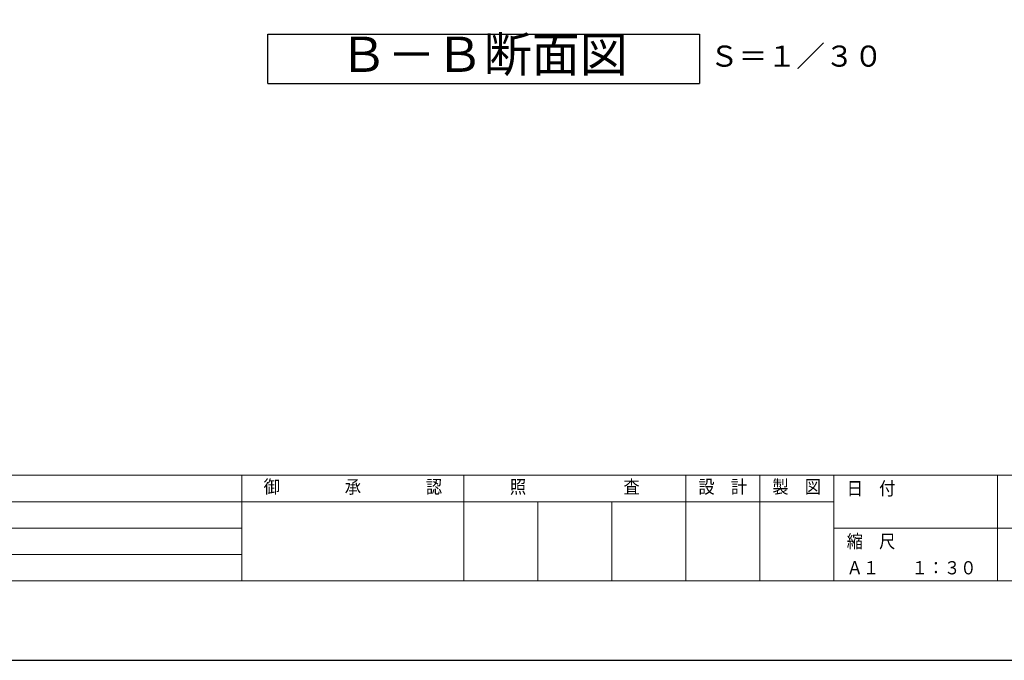
# Model space of a CAD drawing. Units: millimetres. Extents: x -960 to 24270, y -1898 to 16250.
# Drawn here: x 11293 to 16884, y -1570 to 2065 of the extents above; entities that cross this region are included whole.
import ezdxf
from ezdxf.enums import TextEntityAlignment as Align

# ---------------------------------------------------------------- set-up
doc = ezdxf.new("R2010")
doc.units = ezdxf.units.MM
doc.header["$LTSCALE"] = 5
doc.layers.add('TEXT', color=7, linetype='Continuous')
doc.layers.add('図面枠', color=7, linetype='Continuous', lineweight=13)
doc.layers.add('文字', color=141, linetype='Continuous', lineweight=9)
doc.styles.get("Standard").update_dxf_attribs({"font": 'txt.shx', "bigfont": 'extfont.shx'})
doc.styles.add('ゴシック', font='msgothic.ttc', dxfattribs={"width": 0.9})

msp = doc.modelspace()

# ---------------------------------------------------------------- linework, layer by layer
at = {"layer": 'DEFPOINTS', "ltscale": 50}
msp.add_lwpolyline([(-960, -1570), (24270, -1570), (24270, 16250), (-960, 16250)], close=True, dxfattribs=at)
at = {"layer": 'TEXT', "color": 7, "linetype": 'Continuous'}
for p, q in [((12702.52, 1982.7), (15152.52, 1982.7)), ((12702.52, 1702.7), (12702.52, 1982.7)), ((15152.52, 1982.7), (15152.52, 1702.7)), ((12702.52, 1702.7), (15152.52, 1702.7))]:
    msp.add_line(p, q, dxfattribs=at)
at = {"layer": '図面枠'}
for p, q in [((0, -520), (23745, -520)), ((12555, -520), (12555, -1120)), ((13815, -520), (13815, -1120)), ((15075, -520), (15075, -1120)), ((15495, -520), (15495, -1120)), ((15915, -520), (15915, -1120)), ((16845, -520), (16845, -1120)), ((180, -670), (15915, -670)), ((14235, -670), (14235, -1120)), ((14655, -670), (14655, -1120)), ((180, -820), (12555, -820)), ((15915, -820), (23745, -820)), ((180, -970), (12555, -970))]:
    msp.add_line(p, q, dxfattribs=at)
at = {"layer": '図面枠', "ltscale": 50}
msp.add_lwpolyline([(0, -1120), (23745, -1120), (23745, 15800), (0, 15800)], close=True, dxfattribs=at)

# ---------------------------------------------------------------- texts
at = {"layer": 'TEXT', "color": 7}
for s, height, p in [('Ｂ－Ｂ断面図', 200, (13927.52, 1842.7)), ('Ｓ＝１／３０', 120, (15702.43, 1842.7))]:
    msp.add_text(s, height=height, dxfattribs=at).set_placement(p, align=Align.MIDDLE)
at = {"layer": '文字', "linetype": 'Continuous', "style": 'ゴシック', "width": 0.9}
for s, p in [('御\u3000\u3000\u3000\u3000承\u3000\u3000\u3000\u3000認', (13185, -595)), ('照\u3000\u3000\u3000\u3000\u3000\u3000査', (14445, -595)), ('設\u3000計', (15285, -595)), ('製\u3000図', (15705, -595))]:
    msp.add_text(s, height=75, dxfattribs=at).set_placement(p, align=Align.MIDDLE)
for s, p in [('日\u3000付', (15988.75, -632.5)), ('縮\u3000尺', (15988.75, -932.5)), ('Ａ１\u3000\u3000１：３０', (15988.75, -1082.5))]:
    msp.add_text(s, height=75, dxfattribs=at).set_placement(p)

doc.saveas('drawing.dxf')
